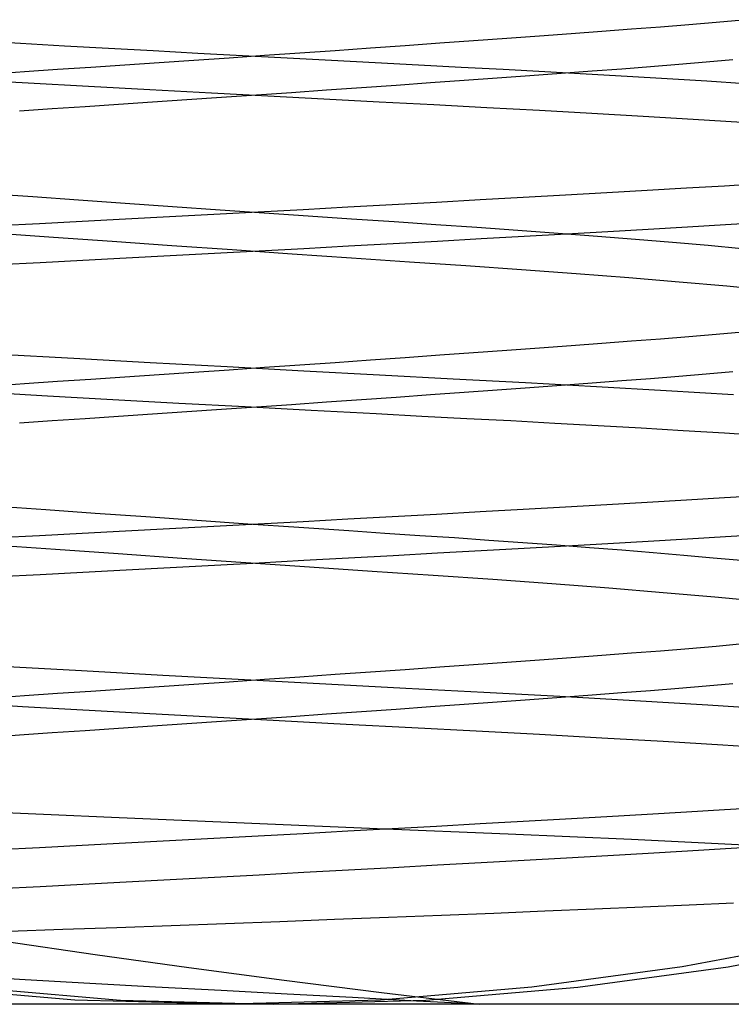
# Model space of a CAD drawing. Units: millimetres. Extents: x -8 to 8, y -12.5 to 12.5.
# Drawn here: x -0.7 to 1.5, y -8.3 to -5.1 of the extents above; entities that cross this region are included whole.
import ezdxf

# ---------------------------------------------------------------- set-up
doc = ezdxf.new("R2010")
doc.units = ezdxf.units.MM
doc.layers.add('MAIN-1', color=7, linetype='Continuous')
doc.layers.add('MAIN-2', color=7, linetype='Continuous')

msp = doc.modelspace()

# ---------------------------------------------------------------- linework, layer by layer
at = {"layer": 'MAIN-1'}
for p, q in [((1.5326, -8.1794), (2.0114, -8.0906)), ((1.05, -8.2454), (1.5326, -8.1794)), ((-0.9029, -8.2448), (-0.417, -8.2862)), ((0.563, -8.2862), (1.05, -8.2454)), ((0.0727, -8.3), (-4.2933, -8.3)), ((-0.417, -8.2862), (0.0727, -8.3)), ((0.0727, -8.3), (0.563, -8.2862)), ((4.366, -8.3), (0.0727, -8.3))]:
    msp.add_line(p, q, dxfattribs=at)
at = {"layer": 'MAIN-2'}
for p, q in [((1.4943, -5.1516), (1.5795, -5.144)), ((1.1274, -5.1808), (1.2227, -5.1737)), ((1.2227, -5.1737), (1.3155, -5.1665)), ((1.3155, -5.1665), (1.4062, -5.1591)), ((1.4062, -5.1591), (1.4943, -5.1516)), ((0.7162, -5.2108), (0.823, -5.2031)), ((0.823, -5.2031), (0.9273, -5.1955)), ((0.9273, -5.1955), (1.0289, -5.188)), ((1.0289, -5.188), (1.1274, -5.1808)), ((-0.737, -5.2207), (-0.8752, -5.213)), ((-0.5968, -5.2285), (-0.737, -5.2207)), ((-0.4551, -5.2364), (-0.5968, -5.2285)), ((-0.3122, -5.2442), (-0.4551, -5.2364)), ((0.2721, -5.2423), (0.3849, -5.2344)), ((0.3849, -5.2344), (0.4968, -5.2265)), ((0.4968, -5.2265), (0.6074, -5.2186)), ((0.6074, -5.2186), (0.7162, -5.2108)), ((-0.1688, -5.252), (-0.3122, -5.2442)), ((-0.181, -5.2735), (-0.0683, -5.2659)), ((-0.0254, -5.2598), (-0.1688, -5.252)), ((-0.0683, -5.2659), (0.0451, -5.2581)), ((0.1177, -5.2675), (-0.0254, -5.2598)), ((0.0451, -5.2581), (0.1586, -5.2502)), ((0.2599, -5.2751), (0.1177, -5.2675)), ((0.1586, -5.2502), (0.2721, -5.2423)), ((-0.6183, -5.3029), (-0.5116, -5.2958)), ((-0.5116, -5.2958), (-0.403, -5.2885)), ((-0.403, -5.2885), (-0.2927, -5.2811)), ((-0.2927, -5.2811), (-0.181, -5.2735)), ((0.4007, -5.2825), (0.2599, -5.2751)), ((0.5397, -5.2899), (0.4007, -5.2825)), ((0.6765, -5.297), (0.5397, -5.2899)), ((0.811, -5.304), (0.6765, -5.297)), ((1.0959, -5.3081), (1.1913, -5.301)), ((1.1913, -5.301), (1.2839, -5.294)), ((1.2839, -5.294), (1.3744, -5.2867)), ((1.3744, -5.2867), (1.4626, -5.2794)), ((1.4626, -5.2794), (1.548, -5.2718)), ((-0.8293, -5.3175), (-0.7242, -5.3101)), ((-0.7242, -5.3101), (-0.6183, -5.3029)), ((0.6857, -5.338), (0.792, -5.3303)), ((0.792, -5.3303), (0.896, -5.3228)), ((0.9447, -5.3112), (0.811, -5.304)), ((0.896, -5.3228), (0.9974, -5.3154)), ((1.0773, -5.3185), (0.9447, -5.3112)), ((0.9974, -5.3154), (1.0959, -5.3081)), ((1.2084, -5.326), (1.0773, -5.3185)), ((1.3375, -5.3336), (1.2084, -5.326)), ((1.4641, -5.3413), (1.3375, -5.3336)), ((-0.7132, -5.3471), (-0.9038, -5.3364)), ((-0.519, -5.3579), (-0.7132, -5.3471)), ((-0.3223, -5.3687), (-0.519, -5.3579)), ((0.2446, -5.3692), (0.3565, -5.3614)), ((0.3565, -5.3614), (0.4676, -5.3535)), ((0.4676, -5.3535), (0.5774, -5.3457)), ((0.5774, -5.3457), (0.6857, -5.338)), ((1.5877, -5.3491), (1.4641, -5.3413)), ((-0.1244, -5.3794), (-0.3223, -5.3687)), ((-0.2036, -5.4001), (-0.0922, -5.3925)), ((0.0563, -5.3892), (-0.1244, -5.3794)), ((-0.0922, -5.3925), (0.0199, -5.3848)), ((0.0199, -5.3848), (0.1323, -5.377)), ((0.2359, -5.3988), (0.0563, -5.3892)), ((0.1323, -5.377), (0.2446, -5.3692)), ((-0.6354, -5.429), (-0.53, -5.422)), ((-0.53, -5.422), (-0.4229, -5.4149)), ((-0.4229, -5.4149), (-0.314, -5.4075)), ((-0.314, -5.4075), (-0.2036, -5.4001)), ((0.4135, -5.4082), (0.2359, -5.3988)), ((0.5881, -5.4174), (0.4135, -5.4082)), ((0.759, -5.4263), (0.5881, -5.4174)), ((0.9278, -5.4353), (0.759, -5.4263)), ((-0.7402, -5.4362), (-0.6354, -5.429)), ((1.095, -5.4445), (0.9278, -5.4353)), ((1.2596, -5.454), (1.095, -5.4445)), ((1.4207, -5.4636), (1.2596, -5.454)), ((1.5774, -5.4734), (1.4207, -5.4636)), ((1.3988, -5.6831), (1.5205, -5.676)), ((1.5205, -5.676), (1.6387, -5.669)), ((-0.698, -5.7121), (-0.8413, -5.7018)), ((-0.5511, -5.7226), (-0.698, -5.7121)), ((0.8752, -5.713), (1.0108, -5.7053)), ((1.0108, -5.7053), (1.1436, -5.6978)), ((1.1436, -5.6978), (1.273, -5.6904)), ((1.273, -5.6904), (1.3988, -5.6831)), ((-0.4014, -5.7332), (-0.5511, -5.7226)), ((-0.2498, -5.7439), (-0.4014, -5.7332)), ((-0.0974, -5.7544), (-0.2498, -5.7439)), ((0.3122, -5.7442), (0.4551, -5.7364)), ((0.4551, -5.7364), (0.5968, -5.7285)), ((0.5968, -5.7285), (0.737, -5.7207)), ((0.737, -5.7207), (0.8752, -5.713)), ((-0.4007, -5.7825), (-0.2599, -5.7751)), ((-0.2599, -5.7751), (-0.1177, -5.7675)), ((-0.1177, -5.7675), (0.0254, -5.7598)), ((0.0441, -5.7642), (-0.0974, -5.7544)), ((0.0254, -5.7598), (0.1688, -5.752)), ((0.1848, -5.7738), (0.0441, -5.7642)), ((0.1688, -5.752), (0.3122, -5.7442)), ((0.324, -5.7832), (0.1848, -5.7738)), ((-0.811, -5.804), (-0.6765, -5.797)), ((-0.6765, -5.797), (-0.5397, -5.7899)), ((-0.5397, -5.7899), (-0.4007, -5.7825)), ((0.4608, -5.7924), (0.324, -5.7832)), ((0.5947, -5.8013), (0.4608, -5.7924)), ((0.7269, -5.8103), (0.5947, -5.8013)), ((1.4021, -5.8079), (1.5238, -5.8008)), ((1.5238, -5.8008), (1.642, -5.7938)), ((-0.6318, -5.8419), (-0.8149, -5.8287)), ((0.8579, -5.8195), (0.7269, -5.8103)), ((0.7402, -5.8456), (0.8784, -5.8378)), ((0.9869, -5.829), (0.8579, -5.8195)), ((0.8784, -5.8378), (1.0141, -5.8301)), ((1.1131, -5.8386), (0.9869, -5.829)), ((1.0141, -5.8301), (1.1469, -5.8226)), ((1.2359, -5.8484), (1.1131, -5.8386)), ((1.1469, -5.8226), (1.2764, -5.8152)), ((1.2764, -5.8152), (1.4021, -5.8079)), ((-0.4434, -5.8553), (-0.6318, -5.8419)), ((-0.2516, -5.8687), (-0.4434, -5.8553)), ((-0.0585, -5.8821), (-0.2516, -5.8687)), ((0.1716, -5.8769), (0.3152, -5.8691)), ((0.3152, -5.8691), (0.4581, -5.8612)), ((0.4581, -5.8612), (0.5999, -5.8534)), ((0.5999, -5.8534), (0.7402, -5.8456)), ((1.3544, -5.8583), (1.2359, -5.8484)), ((1.4682, -5.8682), (1.3544, -5.8583)), ((1.5764, -5.878), (1.4682, -5.8682)), ((-0.3984, -5.9074), (-0.2575, -5.9)), ((-0.2575, -5.9), (-0.1152, -5.8924)), ((-0.1152, -5.8924), (0.028, -5.8847)), ((0.1341, -5.8954), (-0.0585, -5.8821)), ((0.028, -5.8847), (0.1716, -5.8769)), ((0.3242, -5.9082), (0.1341, -5.8954)), ((-0.8092, -5.9289), (-0.6745, -5.9219)), ((-0.6745, -5.9219), (-0.5376, -5.9147)), ((-0.5376, -5.9147), (-0.3984, -5.9074)), ((0.5101, -5.9207), (0.3242, -5.9082)), ((0.6911, -5.9328), (0.5101, -5.9207)), ((0.8699, -5.9454), (0.6911, -5.9328)), ((1.0448, -5.9584), (0.8699, -5.9454)), ((1.214, -5.9716), (1.0448, -5.9584)), ((1.3756, -5.9851), (1.214, -5.9716)), ((1.528, -5.9986), (1.3756, -5.9851)), ((1.6696, -6.0119), (1.528, -5.9986)), ((1.4062, -6.1591), (1.4943, -6.1516)), ((1.4943, -6.1516), (1.5795, -6.144)), ((1.0289, -6.188), (1.1274, -6.1808)), ((1.1274, -6.1808), (1.2227, -6.1737)), ((1.2227, -6.1737), (1.3155, -6.1665)), ((1.3155, -6.1665), (1.4062, -6.1591)), ((-0.5659, -6.2303), (-0.8063, -6.2169)), ((0.6074, -6.2186), (0.7162, -6.2108)), ((0.7162, -6.2108), (0.823, -6.2031)), ((0.823, -6.2031), (0.9273, -6.1955)), ((0.9273, -6.1955), (1.0289, -6.188)), ((-0.3212, -6.2437), (-0.5659, -6.2303)), ((-0.0746, -6.2571), (-0.3212, -6.2437)), ((0.1586, -6.2502), (0.2721, -6.2423)), ((0.2721, -6.2423), (0.3849, -6.2344)), ((0.3849, -6.2344), (0.4968, -6.2265)), ((0.4968, -6.2265), (0.6074, -6.2186)), ((-0.2927, -6.2811), (-0.181, -6.2735)), ((-0.181, -6.2735), (-0.0683, -6.2659)), ((0.1712, -6.2704), (-0.0746, -6.2571)), ((-0.0683, -6.2659), (0.0451, -6.2581)), ((0.0451, -6.2581), (0.1586, -6.2502)), ((0.4138, -6.2832), (0.1712, -6.2704)), ((1.3744, -6.2867), (1.4626, -6.2794)), ((1.4626, -6.2794), (1.548, -6.2718)), ((-0.8293, -6.3175), (-0.7242, -6.3101)), ((-0.7242, -6.3101), (-0.6183, -6.3029)), ((-0.6183, -6.3029), (-0.5116, -6.2958)), ((-0.5116, -6.2958), (-0.403, -6.2885)), ((-0.403, -6.2885), (-0.2927, -6.2811)), ((0.651, -6.2957), (0.4138, -6.2832)), ((0.8821, -6.3078), (0.651, -6.2957)), ((1.1103, -6.3204), (0.8821, -6.3078)), ((0.9974, -6.3154), (1.0959, -6.3081)), ((1.0959, -6.3081), (1.1913, -6.301)), ((1.1913, -6.301), (1.2839, -6.294)), ((1.2839, -6.294), (1.3744, -6.2867)), ((-0.6509, -6.3505), (-0.8567, -6.339)), ((0.5774, -6.3457), (0.6857, -6.338)), ((0.6857, -6.338), (0.792, -6.3303)), ((0.792, -6.3303), (0.896, -6.3228)), ((0.896, -6.3228), (0.9974, -6.3154)), ((1.3335, -6.3334), (1.1103, -6.3204)), ((1.5494, -6.3466), (1.3335, -6.3334)), ((-0.4412, -6.3621), (-0.6509, -6.3505)), ((-0.2293, -6.3737), (-0.4412, -6.3621)), ((-0.0168, -6.3853), (-0.2293, -6.3737)), ((0.1323, -6.377), (0.2446, -6.3692)), ((0.2446, -6.3692), (0.3565, -6.3614)), ((0.3565, -6.3614), (0.4676, -6.3535)), ((0.4676, -6.3535), (0.5774, -6.3457)), ((-0.314, -6.4075), (-0.2036, -6.4001)), ((-0.2036, -6.4001), (-0.0922, -6.3925)), ((-0.0922, -6.3925), (0.0199, -6.3848)), ((0.1947, -6.3966), (-0.0168, -6.3853)), ((0.0199, -6.3848), (0.1323, -6.377)), ((0.4038, -6.4077), (0.1947, -6.3966)), ((-0.7402, -6.4362), (-0.6354, -6.429)), ((-0.6354, -6.429), (-0.53, -6.422)), ((-0.53, -6.422), (-0.4229, -6.4149)), ((-0.4229, -6.4149), (-0.314, -6.4075)), ((0.5502, -6.4154), (0.4038, -6.4077)), ((0.6941, -6.4229), (0.5502, -6.4154)), ((0.8358, -6.4303), (0.6941, -6.4229)), ((0.9765, -6.4379), (0.8358, -6.4303)), ((1.116, -6.4457), (0.9765, -6.4379)), ((1.2536, -6.4536), (1.116, -6.4457)), ((1.3887, -6.4617), (1.2536, -6.4536)), ((1.5209, -6.4698), (1.3887, -6.4617)), ((1.6496, -6.4781), (1.5209, -6.4698)), ((1.1436, -6.6978), (1.273, -6.6904)), ((1.273, -6.6904), (1.3988, -6.6831)), ((1.3988, -6.6831), (1.5205, -6.676)), ((1.5205, -6.676), (1.6387, -6.669)), ((-0.6567, -6.7151), (-0.8119, -6.7039)), ((-0.4976, -6.7264), (-0.6567, -6.7151)), ((0.5968, -6.7285), (0.737, -6.7207)), ((0.737, -6.7207), (0.8752, -6.713)), ((0.8752, -6.713), (1.0108, -6.7053)), ((1.0108, -6.7053), (1.1436, -6.6978)), ((-0.3357, -6.7378), (-0.4976, -6.7264)), ((-0.1721, -6.7493), (-0.3357, -6.7378)), ((-0.0082, -6.7606), (-0.1721, -6.7493)), ((0.0254, -6.7598), (0.1688, -6.752)), ((0.1688, -6.752), (0.3122, -6.7442)), ((0.3122, -6.7442), (0.4551, -6.7364)), ((0.4551, -6.7364), (0.5968, -6.7285)), ((-0.5397, -6.7899), (-0.4007, -6.7825)), ((-0.4007, -6.7825), (-0.2599, -6.7751)), ((-0.2599, -6.7751), (-0.1177, -6.7675)), ((-0.1177, -6.7675), (0.0254, -6.7598)), ((0.1551, -6.7718), (-0.0082, -6.7606)), ((0.3163, -6.7827), (0.1551, -6.7718)), ((0.4311, -6.7904), (0.3163, -6.7827)), ((-0.811, -6.804), (-0.6765, -6.797)), ((-0.6765, -6.797), (-0.5397, -6.7899)), ((0.5438, -6.7979), (0.4311, -6.7904)), ((0.6548, -6.8053), (0.5438, -6.7979)), ((0.7651, -6.8129), (0.6548, -6.8053)), ((0.8744, -6.8207), (0.7651, -6.8129)), ((1.1469, -6.8226), (1.2764, -6.8152)), ((1.2764, -6.8152), (1.4021, -6.8079)), ((1.4021, -6.8079), (1.5238, -6.8008)), ((1.5238, -6.8008), (1.642, -6.7938)), ((-0.6254, -6.8423), (-0.8203, -6.8283)), ((-0.4246, -6.8566), (-0.6254, -6.8423)), ((0.5999, -6.8534), (0.7402, -6.8456)), ((0.7402, -6.8456), (0.8784, -6.8378)), ((0.9822, -6.8286), (0.8744, -6.8207)), ((0.8784, -6.8378), (1.0141, -6.8301)), ((1.0881, -6.8367), (0.9822, -6.8286)), ((1.0141, -6.8301), (1.1469, -6.8226)), ((1.1916, -6.8448), (1.0881, -6.8367)), ((1.2925, -6.8531), (1.1916, -6.8448)), ((-0.2202, -6.8709), (-0.4246, -6.8566)), ((-0.0146, -6.8852), (-0.2202, -6.8709)), ((0.028, -6.8847), (0.1716, -6.8769)), ((0.1716, -6.8769), (0.3152, -6.8691)), ((0.3152, -6.8691), (0.4581, -6.8612)), ((0.4581, -6.8612), (0.5999, -6.8534)), ((1.3901, -6.8613), (1.2925, -6.8531)), ((1.4842, -6.8696), (1.3901, -6.8613)), ((1.5744, -6.8778), (1.4842, -6.8696)), ((-0.5376, -6.9147), (-0.3984, -6.9074)), ((-0.3984, -6.9074), (-0.2575, -6.9)), ((-0.2575, -6.9), (-0.1152, -6.8924)), ((-0.1152, -6.8924), (0.028, -6.8847)), ((0.1899, -6.8992), (-0.0146, -6.8852)), ((0.391, -6.9127), (0.1899, -6.8992)), ((-0.8092, -6.9289), (-0.6745, -6.9219)), ((-0.6745, -6.9219), (-0.5376, -6.9147)), ((0.5866, -6.9257), (0.391, -6.9127)), ((0.7782, -6.9388), (0.5866, -6.9257)), ((0.9666, -6.9525), (0.7782, -6.9388)), ((1.1494, -6.9665), (0.9666, -6.9525)), ((1.3245, -6.9808), (1.1494, -6.9665)), ((1.4897, -6.9951), (1.3245, -6.9808)), ((1.6431, -7.0093), (1.4897, -6.9951)), ((1.3155, -7.1665), (1.4062, -7.1591)), ((1.4062, -7.1591), (1.4943, -7.1516)), ((1.4943, -7.1516), (1.5795, -7.144)), ((0.823, -7.2031), (0.9273, -7.1955)), ((0.9273, -7.1955), (1.0289, -7.188)), ((1.0289, -7.188), (1.1274, -7.1808)), ((1.1274, -7.1808), (1.2227, -7.1737)), ((1.2227, -7.1737), (1.3155, -7.1665)), ((-0.5419, -7.2316), (-0.7982, -7.2173)), ((0.3849, -7.2344), (0.4968, -7.2265)), ((0.4968, -7.2265), (0.6074, -7.2186)), ((0.6074, -7.2186), (0.7162, -7.2108)), ((0.7162, -7.2108), (0.823, -7.2031)), ((-0.281, -7.2459), (-0.5419, -7.2316)), ((-0.0186, -7.2602), (-0.281, -7.2459)), ((-0.0683, -7.2659), (0.0451, -7.2581)), ((0.0451, -7.2581), (0.1586, -7.2502)), ((0.1586, -7.2502), (0.2721, -7.2423)), ((0.2721, -7.2423), (0.3849, -7.2344)), ((-0.5116, -7.2958), (-0.403, -7.2885)), ((-0.403, -7.2885), (-0.2927, -7.2811)), ((-0.2927, -7.2811), (-0.181, -7.2735)), ((-0.181, -7.2735), (-0.0683, -7.2659)), ((0.2424, -7.2742), (-0.0186, -7.2602)), ((0.4991, -7.2877), (0.2424, -7.2742)), ((0.7486, -7.3007), (0.4991, -7.2877)), ((1.2839, -7.294), (1.3744, -7.2867)), ((1.3744, -7.2867), (1.4626, -7.2794)), ((1.4626, -7.2794), (1.548, -7.2718)), ((-0.8293, -7.3175), (-0.7242, -7.3101)), ((-0.7242, -7.3101), (-0.6183, -7.3029)), ((-0.6183, -7.3029), (-0.5116, -7.2958)), ((0.9932, -7.3138), (0.7486, -7.3007)), ((0.896, -7.3228), (0.9974, -7.3154)), ((1.2337, -7.3275), (0.9932, -7.3138)), ((0.9974, -7.3154), (1.0959, -7.3081)), ((1.0959, -7.3081), (1.1913, -7.301)), ((1.1913, -7.301), (1.2839, -7.294)), ((-0.7316, -7.346), (-0.903, -7.3364)), ((-0.5572, -7.3557), (-0.7316, -7.346)), ((0.4676, -7.3535), (0.5774, -7.3457)), ((0.5774, -7.3457), (0.6857, -7.338)), ((0.6857, -7.338), (0.792, -7.3303)), ((0.792, -7.3303), (0.896, -7.3228)), ((1.467, -7.3415), (1.2337, -7.3275)), ((1.6905, -7.3558), (1.467, -7.3415)), ((-0.3418, -7.3676), (-0.5572, -7.3557)), ((-0.1249, -7.3794), (-0.3418, -7.3676)), ((0.0919, -7.3911), (-0.1249, -7.3794)), ((-0.0922, -7.3925), (0.0199, -7.3848)), ((0.0199, -7.3848), (0.1323, -7.377)), ((0.1323, -7.377), (0.2446, -7.3692)), ((0.2446, -7.3692), (0.3565, -7.3614)), ((0.3565, -7.3614), (0.4676, -7.3535)), ((-0.53, -7.422), (-0.4228, -7.4149)), ((-0.4228, -7.4149), (-0.3139, -7.4075)), ((-0.3139, -7.4075), (-0.2036, -7.4001)), ((-0.2036, -7.4001), (-0.0922, -7.3925)), ((0.3068, -7.4026), (0.0919, -7.3911)), ((0.5183, -7.4137), (0.3068, -7.4026)), ((0.7248, -7.4245), (0.5183, -7.4137)), ((-0.8441, -7.4435), (-0.7402, -7.4362)), ((-0.7402, -7.4362), (-0.6354, -7.429)), ((-0.6354, -7.429), (-0.53, -7.422)), ((0.9275, -7.4353), (0.7248, -7.4245)), ((1.1278, -7.4464), (0.9275, -7.4353)), ((1.3243, -7.4578), (1.1278, -7.4464)), ((1.5151, -7.4695), (1.3243, -7.4578)), ((1.6988, -7.4813), (1.5151, -7.4695)), ((1.5205, -7.676), (1.6387, -7.669)), ((-0.6395, -7.6927), (-0.8287, -7.6841)), ((-0.446, -7.7014), (-0.6395, -7.6927)), ((1.0108, -7.7053), (1.1436, -7.6978)), ((1.1436, -7.6978), (1.273, -7.6904)), ((1.273, -7.6904), (1.3988, -7.6831)), ((1.3988, -7.6831), (1.5205, -7.676)), ((-0.0205, -7.7198), (-0.446, -7.7014)), ((0.4066, -7.7375), (-0.0205, -7.7198)), ((0.4551, -7.7364), (0.5968, -7.7285)), ((0.5968, -7.7285), (0.737, -7.7207)), ((0.737, -7.7207), (0.8752, -7.713)), ((0.8752, -7.713), (1.0108, -7.7053)), ((-0.1177, -7.7675), (0.0254, -7.7598)), ((0.0254, -7.7598), (0.1688, -7.752)), ((0.1688, -7.752), (0.3122, -7.7442)), ((0.3122, -7.7442), (0.4551, -7.7364)), ((0.8265, -7.7547), (0.4066, -7.7375)), ((1.2222, -7.7722), (0.8265, -7.7547)), ((-0.6765, -7.797), (-0.5397, -7.7899)), ((-0.5397, -7.7899), (-0.4007, -7.7825)), ((-0.4007, -7.7825), (-0.2599, -7.7751)), ((-0.2599, -7.7751), (-0.1177, -7.7675)), ((1.5859, -7.7901), (1.2222, -7.7722)), ((1.5238, -7.8008), (1.642, -7.7938)), ((-0.811, -7.804), (-0.6765, -7.797)), ((1.0141, -7.8301), (1.1469, -7.8226)), ((1.1469, -7.8226), (1.2764, -7.8152)), ((1.2764, -7.8152), (1.4021, -7.8079)), ((1.4021, -7.8079), (1.5238, -7.8008)), ((0.4581, -7.8612), (0.5999, -7.8534)), ((0.5999, -7.8534), (0.7402, -7.8456)), ((0.7402, -7.8456), (0.8784, -7.8378)), ((0.8784, -7.8378), (1.0141, -7.8301)), ((-0.1152, -7.8924), (0.028, -7.8847)), ((0.028, -7.8847), (0.1716, -7.8769)), ((0.1716, -7.8769), (0.3152, -7.8691)), ((0.3152, -7.8691), (0.4581, -7.8612)), ((-0.6745, -7.9219), (-0.5376, -7.9147)), ((-0.5376, -7.9147), (-0.3984, -7.9074)), ((-0.3984, -7.9074), (-0.2575, -7.9)), ((-0.2575, -7.9), (-0.1152, -7.8924)), ((-0.8092, -7.9289), (-0.6745, -7.9219)), ((1.2587, -7.9879), (1.4077, -7.9816)), ((1.4077, -7.9816), (1.5495, -7.9752)), ((0.4429, -8.0208), (0.6135, -8.0141)), ((0.6135, -8.0141), (0.7808, -8.0075)), ((0.7808, -8.0075), (0.9444, -8.0009)), ((0.9444, -8.0009), (1.1039, -7.9944)), ((1.1039, -7.9944), (1.2587, -7.9879)), ((-0.4281, -8.0534), (-0.2537, -8.047)), ((-0.2537, -8.047), (-0.0795, -8.0406)), ((-0.0795, -8.0406), (0.0949, -8.0341)), ((0.0949, -8.0341), (0.2694, -8.0274)), ((0.2694, -8.0274), (0.4429, -8.0208)), ((-0.7736, -8.0658), (-0.602, -8.0596)), ((-0.602, -8.0596), (-0.4281, -8.0534)), ((-0.7894, -8.098), (-0.498, -8.1402)), ((1.8642, -8.0904), (1.3853, -8.1797)), ((-0.498, -8.1402), (-0.1978, -8.1818)), ((-0.1978, -8.1818), (0.1088, -8.2223)), ((1.3853, -8.1797), (0.9029, -8.2448)), ((-0.723, -8.2215), (-0.9264, -8.2101)), ((-0.5154, -8.2331), (-0.723, -8.2215)), ((-0.3049, -8.2446), (-0.5154, -8.2331)), ((0.1088, -8.2223), (0.4209, -8.2619)), ((-0.563, -8.2862), (-1.05, -8.2454)), ((-0.0933, -8.2561), (-0.3049, -8.2446)), ((0.118, -8.2675), (-0.0933, -8.2561)), ((0.3273, -8.2787), (0.118, -8.2675)), ((0.9029, -8.2448), (0.417, -8.2862)), ((0.4209, -8.2619), (0.7342, -8.3)), ((-0.0727, -8.3), (-0.563, -8.2862)), ((0.417, -8.2862), (-0.0727, -8.3)), ((0.5332, -8.2895), (0.3273, -8.2787)), ((0.7342, -8.3), (0.5332, -8.2895))]:
    msp.add_line(p, q, dxfattribs=at)

doc.saveas('drawing.dxf')
